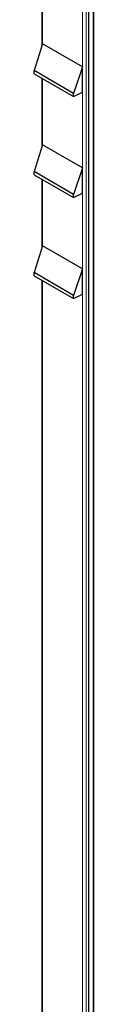
# Model space of a CAD drawing. Units: millimetres. Extents: x 8 to 206, y 14 to 267.
# Drawn here: x 90 to 90, y 192 to 200 of the extents above; entities that cross this region are included whole.
import ezdxf

# ---------------------------------------------------------------- set-up
doc = ezdxf.new("R2010")
doc.units = ezdxf.units.MM

msp = doc.modelspace()

# ---------------------------------------------------------------- linework, layer by layer
at = {"color": 7, "linetype": 'Continuous', "lineweight": 30}
for p, q in [((90.4813, 187.5204), (90.4813, 214.9071)), ((90.4413, 187.49), (90.4413, 214.6664)), ((90.0614, 200.2181), (90.0614, 199.6625)), ((90.0673, 199.6811), (89.9991, 199.4638)), ((90.3911, 199.4942), (90.0673, 199.6811)), ((90.3179, 199.2797), (89.9991, 199.4638)), ((89.9991, 199.4376), (89.9991, 199.4638)), ((90.3911, 199.4942), (90.3179, 199.2797)), ((90.3911, 199.2901), (90.3911, 199.4942)), ((89.9991, 199.4376), (90.3179, 199.2535)), ((90.0614, 199.4016), (90.0614, 198.8459)), ((90.3179, 199.2535), (90.3911, 199.2901)), ((90.3179, 199.2535), (90.3179, 199.2797)), ((90.0673, 198.8646), (89.9991, 198.6472)), ((90.3911, 198.6777), (90.0673, 198.8646)), ((90.3911, 198.6777), (90.3179, 198.4632)), ((90.3911, 198.4736), (90.3911, 198.6777)), ((90.3179, 198.4632), (89.9991, 198.6472)), ((89.9991, 198.6211), (89.9991, 198.6472)), ((89.9991, 198.6211), (90.3179, 198.437)), ((90.0614, 198.5851), (90.0614, 198.0294)), ((90.3179, 198.437), (90.3911, 198.4736)), ((90.3179, 198.437), (90.3179, 198.4632)), ((90.0673, 198.0481), (89.9991, 197.8307)), ((90.3911, 197.8611), (90.0673, 198.0481)), ((90.3911, 197.8611), (90.3179, 197.6466)), ((90.3911, 197.657), (90.3911, 197.8611)), ((90.3179, 197.6466), (89.9991, 197.8307)), ((89.9991, 197.8045), (89.9991, 197.8307)), ((89.9991, 197.8045), (90.3179, 197.6205)), ((90.0614, 197.7685), (90.0614, 187.6748)), ((90.3179, 197.6205), (90.3911, 197.657)), ((90.3179, 197.6205), (90.3179, 197.6466))]:
    msp.add_line(p, q, dxfattribs=at)
at = {"color": 8, "linetype": 'Continuous', "lineweight": 0}
for p, q in [((90.4759, 187.5103), (90.4759, 214.8743)), ((90.4189, 214.5338), (90.4189, 187.4772)), ((90.0673, 199.6811), (90.0673, 200.2148)), ((90.3911, 199.4942), (90.3911, 200.1066)), ((90.0673, 198.8646), (90.0673, 199.3982)), ((90.3911, 198.6777), (90.3911, 199.2901)), ((90.0673, 198.0481), (90.0673, 198.5817)), ((90.3911, 197.8611), (90.3911, 198.4736)), ((90.0673, 187.6732), (90.0673, 197.7651)), ((90.3911, 187.4863), (90.3911, 197.657))]:
    msp.add_line(p, q, dxfattribs=at)

doc.saveas('drawing.dxf')
